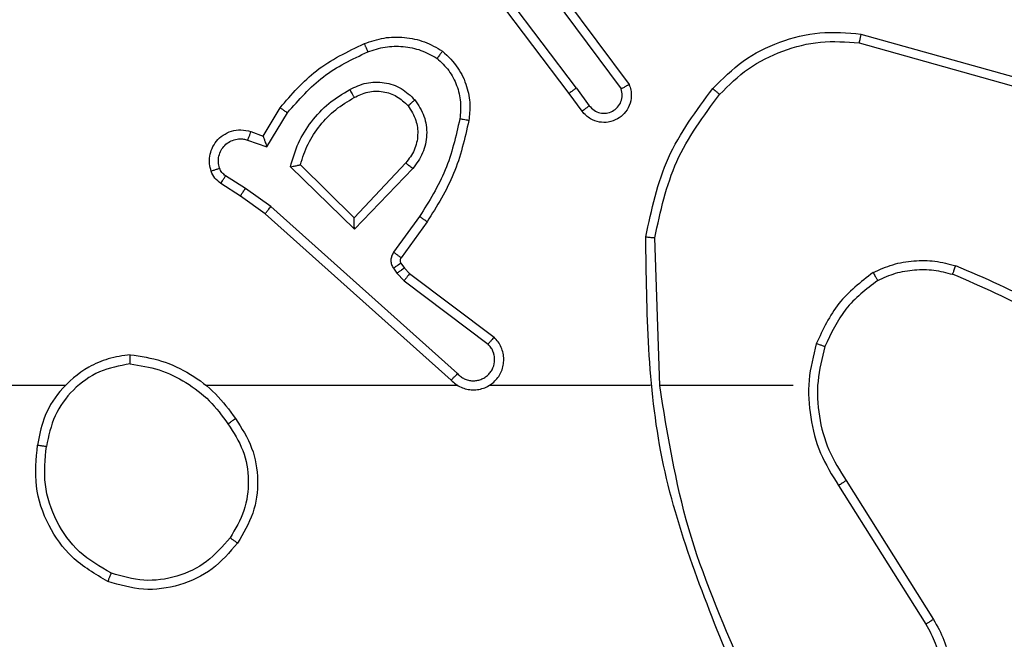
# Model space of a CAD drawing. Units: millimetres. Extents: x 704 to 1837, y -71 to 523.
# Drawn here: x 1352 to 1354, y 161 to 163 of the extents above; entities that cross this region are included whole.
import ezdxf

# ---------------------------------------------------------------- set-up
doc = ezdxf.new("R2010")
doc.units = ezdxf.units.MM
doc.header["$LTSCALE"] = 50
doc.header["$PDSIZE"] = -1
doc.layers.add('VP-DIM', color=7, linetype='Continuous')
doc.layers.add('VP-EQ', color=7, linetype='Continuous', true_color=0x8a3492)
doc.dimstyles.get("Standard").update_dxf_attribs({"dimtxt": 14, "dimasz": 20, "dimexe": 20, "dimexo": 50, "dimgap": 20, "dimtad": 0, "dimdec": 0, "dimzin": 0, "dimdsep": 46, "dimtxsty": 'Standard', "dimcen": -0.09, "dimadec": 0, "dimazin": 0, "dimtfac": 1, "dimtdec": 4, "dimtofl": 0, "dimtmove": 0, "dimatfit": 3, "dimfxl": 70, "dimfxlon": 1, "dimtolj": 1, "dimtzin": 0, "dimarcsym": 0})

# ---------------------------------------------------------------- blocks, each defined once
blk = doc.blocks.new('wd1430')
at = {"color": 7, "linetype": 'Continuous', "lineweight": 25}
for p, q in [((963.4871, 979.1349), (963.261, 979.4347)), ((963.4711, 979.1229), (963.2459, 979.4215)), ((963.4173, 979.3605), (963.5856, 979.1331)), ((963.433, 979.3729), (963.6033, 979.1428)), ((964.1138, 979.2541), (964.469, 979.1543)), ((964.1096, 979.2347), (964.4627, 979.1354)), ((963.4996, 979.084), (963.4711, 979.1229)), ((963.4871, 979.1349), (963.5156, 979.096)), ((962.7972, 979.0294), (962.8347, 979.0917)), ((962.8056, 979.0052), (962.851, 979.0807)), ((962.7702, 979.0392), (962.7972, 979.0294)), ((962.7632, 979.0204), (962.8056, 979.0052)), ((963.1113, 978.9702), (962.9977, 978.8492)), ((962.9982, 978.8242), (962.8574, 978.9615)), ((962.9977, 978.8492), (962.8793, 978.9659)), ((963.1266, 978.9575), (962.9982, 978.8242)), ((962.7472, 978.8971), (962.7041, 978.9248)), ((962.7582, 978.9138), (962.7147, 978.9417)), ((962.8141, 978.8739), (962.7582, 978.9138)), ((962.8018, 978.8582), (962.7472, 978.8971)), ((963.2254, 978.506), (962.8141, 978.8739)), ((963.2114, 978.4918), (962.8018, 978.8582)), ((963.1419, 978.8521), (963.0845, 978.7733)), ((963.1583, 978.8404), (963.1009, 978.7614)), ((963.6709, 978.4799), (963.6599, 978.8054)), ((963.0841, 978.738), (963.0917, 978.727)), ((963.1007, 978.7493), (963.1083, 978.7383)), ((963.1083, 978.7383), (963.1199, 978.7263)), ((963.0917, 978.727), (963.1077, 978.7103)), ((963.1077, 978.7103), (963.2927, 978.5707)), ((963.1199, 978.7263), (963.3057, 978.586)), ((962.3616, 978.4799), (960.7643, 978.4799)), ((963.2259, 978.4799), (962.6718, 978.4799)), ((963.6505, 978.4799), (963.2951, 978.4799)), ((963.9643, 978.4799), (963.6707, 978.4799)), ((964.0646, 978.2593), (964.2567, 977.9539)), ((964.0812, 978.2705), (964.2735, 977.9647))]:
    blk.add_line(p, q, dxfattribs=at)
for points, knots in [([(963.7874, 979.1339), (963.8088, 979.1554), (963.8518, 979.1983), (963.9339, 979.2393), (964.023, 979.2614), (964.0836, 979.2565), (964.1138, 979.2541)], [0, 0, 0, 0, 0.2499981, 0.4999926, 0.7500036, 1, 1, 1, 1]), ([(964.1138, 979.2541), (964.1138, 979.2539), (964.1137, 979.2535), (964.1131, 979.2506), (964.1123, 979.247), (964.1115, 979.2434), (964.1106, 979.2393), (964.11, 979.2362), (964.1096, 979.2347)], [0, 0, 0, 0, 0.20199, 0.435177, 0.564584, 0.701156, 0.846882, 1, 1, 1, 1]), ([(962.8347, 979.0917), (962.8598, 979.1209), (962.9116, 979.1811), (962.9834, 979.2154), (963.0203, 979.233)], [0, 0, 0, 0, 0.485347, 1, 1, 1, 1]), ([(963.0203, 979.233), (963.0345, 979.2379), (963.063, 979.2476), (963.1086, 979.2481), (963.1532, 979.2389), (963.1793, 979.224), (963.1924, 979.2165)], [0, 0, 0, 0, 0.249999, 0.500009, 0.749977, 1, 1, 1, 1]), ([(963.0203, 979.233), (963.0203, 979.2327), (963.0205, 979.2321), (963.0222, 979.2279), (963.0246, 979.2219), (963.0266, 979.2171), (963.0276, 979.2147)], [0, 0, 0, 0, 0.2502226, 0.5000405, 0.749766, 1, 1, 1, 1]), ([(963.0276, 979.2147), (963.0402, 979.2189), (963.0655, 979.2274), (963.1058, 979.2277), (963.1454, 979.22), (963.1687, 979.207), (963.1804, 979.2005)], [0, 0, 0, 0, 0.249863, 0.499967, 0.750112, 1, 1, 1, 1]), ([(963.8025, 979.121), (963.8227, 979.141), (963.8633, 979.1812), (963.9407, 979.2192), (964.0242, 979.2407), (964.0812, 979.2367), (964.1096, 979.2347)], [0, 0, 0, 0, 0.24989, 0.499997, 0.750124, 1, 1, 1, 1]), ([(962.851, 979.0807), (962.8758, 979.1091), (962.9253, 979.1661), (962.9935, 979.1985), (963.0276, 979.2147)], [0, 0, 0, 0, 0.499983, 1, 1, 1, 1]), ([(963.1924, 979.2165), (963.1922, 979.2163), (963.1919, 979.2159), (963.1898, 979.2132), (963.1875, 979.21), (963.1853, 979.2072), (963.1829, 979.204), (963.1812, 979.2017), (963.1804, 979.2005)], [0, 0, 0, 0, 0.227139, 0.469267, 0.596035, 0.726529, 0.861694, 1, 1, 1, 1]), ([(963.1924, 979.2165), (963.2046, 979.2047), (963.2277, 979.1824), (963.2466, 979.1403), (963.2542, 979.1003), (963.2515, 979.0752), (963.2503, 979.0635)], [0, 0, 0, 0, 0.294227, 0.558909, 0.79428, 1, 1, 1, 1]), ([(963.1804, 979.2005), (963.1894, 979.1919), (963.2075, 979.1747), (963.2248, 979.141), (963.2339, 979.1043), (963.2316, 979.0794), (963.2304, 979.067)], [0, 0, 0, 0, 0.250015, 0.500011, 0.749974, 1, 1, 1, 1]), ([(962.988, 979.1317), (962.9999, 979.1374), (963.0239, 979.1488), (963.0643, 979.1489), (963.1028, 979.1364), (963.122, 979.1181), (963.1316, 979.1089)], [0, 0, 0, 0, 0.249976, 0.499913, 0.749711, 1, 1, 1, 1]), ([(963.6033, 979.1428), (963.6047, 979.1388), (963.6075, 979.1309), (963.6087, 979.115), (963.6049, 979.0964), (963.5935, 979.0786), (963.5774, 979.0657), (963.5582, 979.059), (963.5372, 979.0592), (963.5205, 979.0653), (963.5078, 979.0742), (963.5024, 979.0807), (963.4996, 979.084)], [0, 0, 0, 0, 0.0728567, 0.1427208, 0.2731303, 0.3922763, 0.4999207, 0.6236325, 0.7352251, 0.8549852, 0.9243562, 1, 1, 1, 1]), ([(963.6033, 979.1428), (963.6032, 979.1427), (963.6031, 979.1426), (963.6019, 979.142), (963.6002, 979.1411), (963.5972, 979.1394), (963.5923, 979.1367), (963.5878, 979.1343), (963.5856, 979.1331)], [0, 0, 0, 0, 0.131801, 0.261939, 0.390119, 0.516219, 0.761582, 1, 1, 1, 1]), ([(962.8574, 978.9615), (962.8625, 978.9792), (962.8727, 979.0148), (962.9026, 979.062), (962.9404, 979.103), (962.9721, 979.1222), (962.988, 979.1317)], [0, 0, 0, 0, 0.250001, 0.500044, 0.750088, 1, 1, 1, 1]), ([(962.988, 979.1317), (962.9889, 979.1301), (962.9907, 979.1269), (962.9931, 979.1227), (962.995, 979.1194), (962.9967, 979.1166), (962.9978, 979.1145), (962.998, 979.1143), (962.998, 979.1142)], [0, 0, 0, 0, 0.179929, 0.344645, 0.493249, 0.62595, 0.844444, 1, 1, 1, 1]), ([(962.998, 979.1142), (963.0077, 979.1189), (963.0277, 979.1287), (963.0611, 979.1288), (963.0929, 979.1184), (963.1085, 979.1035), (963.1164, 979.096)], [0, 0, 0, 0, 0.246886, 0.507866, 0.749983, 1, 1, 1, 1]), ([(963.4871, 979.1349), (963.485, 979.1334), (963.4807, 979.1303), (963.4755, 979.1263), (963.4718, 979.1235), (963.4713, 979.1231), (963.4711, 979.1229)], [0, 0, 0, 0, 0.250098, 0.500115, 0.749837, 1, 1, 1, 1]), ([(963.5156, 979.096), (963.5188, 979.0924), (963.5253, 979.0853), (963.5388, 979.0797), (963.5533, 979.079), (963.5671, 979.0834), (963.5786, 979.0924), (963.5861, 979.1048), (963.5891, 979.1191), (963.5868, 979.1284), (963.5856, 979.1331)], [0, 0, 0, 0, 0.125044, 0.25006, 0.375085, 0.500105, 0.625099, 0.750023, 0.875028, 1, 1, 1, 1]), ([(963.64, 978.8072), (963.6527, 978.867), (963.678, 978.9867), (963.7509, 979.0849), (963.7874, 979.1339)], [0, 0, 0, 0, 0.5000233, 1, 1, 1, 1]), ([(963.6599, 978.8054), (963.6723, 978.8631), (963.697, 978.9786), (963.7673, 979.0735), (963.8025, 979.121)], [0, 0, 0, 0, 0.500041, 1, 1, 1, 1]), ([(963.7874, 979.1339), (963.7877, 979.1337), (963.7883, 979.1332), (963.7923, 979.1298), (963.7973, 979.1255), (963.8007, 979.1225), (963.8025, 979.121)], [0, 0, 0, 0, 0.27971, 0.558927, 0.77957, 1, 1, 1, 1]), ([(962.8793, 978.9659), (962.8843, 978.9814), (962.8943, 979.0126), (962.9215, 979.0537), (962.9558, 979.0892), (962.9839, 979.1058), (962.998, 979.1142)], [0, 0, 0, 0, 0.250074, 0.499996, 0.74999, 1, 1, 1, 1]), ([(963.1164, 979.096), (963.1167, 979.0962), (963.1171, 979.0966), (963.1206, 979.0996), (963.1256, 979.1039), (963.1296, 979.1072), (963.1316, 979.1089)], [0, 0, 0, 0, 0.250274, 0.499958, 0.74981, 1, 1, 1, 1]), ([(963.1316, 979.1089), (963.1392, 979.0973), (963.1543, 979.0741), (963.1596, 979.0322), (963.1513, 978.9908), (963.1348, 978.9686), (963.1266, 978.9575)], [0, 0, 0, 0, 0.2503009, 0.5000752, 0.7500722, 1, 1, 1, 1]), ([(962.8347, 979.0917), (962.8348, 979.0916), (962.8352, 979.0913), (962.8378, 979.0897), (962.8408, 979.0876), (962.8437, 979.0856), (962.8472, 979.0832), (962.8497, 979.0816), (962.851, 979.0807)], [0, 0, 0, 0, 0.2069, 0.441774, 0.570565, 0.706381, 0.849838, 1, 1, 1, 1]), ([(963.1164, 979.096), (963.123, 979.0856), (963.1355, 979.0662), (963.1393, 979.0312), (963.1324, 978.9975), (963.1183, 978.9792), (963.1113, 978.9702)], [0, 0, 0, 0, 0.265166, 0.499894, 0.752712, 1, 1, 1, 1]), ([(963.4996, 979.084), (963.4998, 979.0842), (963.5003, 979.0846), (963.504, 979.0874), (963.5093, 979.0913), (963.5135, 979.0944), (963.5156, 979.096)], [0, 0, 0, 0, 0.250341, 0.500241, 0.749724, 1, 1, 1, 1]), ([(963.2304, 979.067), (963.2217, 979.0287), (963.2042, 978.9521), (963.1627, 978.8855), (963.1419, 978.8521)], [0, 0, 0, 0, 0.499963, 1, 1, 1, 1]), ([(963.2503, 979.0635), (963.2412, 979.0237), (963.2231, 978.9442), (963.1799, 978.875), (963.1583, 978.8404)], [0, 0, 0, 0, 0.500226, 1, 1, 1, 1]), ([(963.2503, 979.0635), (963.25, 979.0636), (963.2494, 979.0637), (963.2448, 979.0645), (963.2382, 979.0656), (963.233, 979.0665), (963.2304, 979.067)], [0, 0, 0, 0, 0.250245, 0.49987, 0.749837, 1, 1, 1, 1]), ([(962.6828, 978.9519), (962.6814, 978.9572), (962.6785, 978.9679), (962.6792, 978.9852), (962.6842, 979.0025), (962.6941, 979.0187), (962.7088, 979.0321), (962.7274, 979.041), (962.7488, 979.0444), (962.763, 979.0409), (962.7702, 979.0392)], [0, 0, 0, 0, 0.1058864, 0.2173526, 0.3340868, 0.4564395, 0.5840916, 0.7173556, 0.8559507, 1, 1, 1, 1]), ([(962.7702, 979.0392), (962.77, 979.0389), (962.7698, 979.0383), (962.7682, 979.034), (962.7659, 979.0278), (962.7641, 979.0229), (962.7632, 979.0204)], [0, 0, 0, 0, 0.250453, 0.500124, 0.7497, 1, 1, 1, 1]), ([(962.7014, 978.9586), (962.7003, 978.963), (962.6981, 978.9718), (962.6994, 978.9855), (962.7043, 978.9983), (962.7125, 979.0093), (962.7235, 979.0175), (962.7363, 979.0224), (962.7483, 979.0235), (962.7573, 979.0223), (962.7616, 979.0209), (962.7632, 979.0204)], [0, 0, 0, 0, 0.124827, 0.249596, 0.374711, 0.499847, 0.62535, 0.749738, 0.874711, 0.95365, 1, 1, 1, 1]), ([(962.7972, 979.0294), (962.7972, 979.0293), (962.7972, 979.0291), (962.7978, 979.0274), (962.7987, 979.0248), (962.8001, 979.0208), (962.8023, 979.0142), (962.8044, 979.0085), (962.8056, 979.0052)], [0, 0, 0, 0, 0.111213, 0.229768, 0.358019, 0.497568, 0.70286, 1, 1, 1, 1]), ([(963.1266, 978.9575), (963.1253, 978.9586), (963.1227, 978.9608), (963.1192, 978.9636), (963.1164, 978.9659), (963.1137, 978.9681), (963.1117, 978.9698), (963.1114, 978.9701), (963.1113, 978.9702)], [0, 0, 0, 0, 0.165779, 0.319401, 0.462145, 0.592589, 0.819027, 1, 1, 1, 1]), ([(962.6828, 978.9519), (962.6831, 978.9521), (962.6836, 978.9523), (962.6879, 978.9538), (962.6941, 978.956), (962.699, 978.9577), (962.7014, 978.9586)], [0, 0, 0, 0, 0.250127, 0.49994, 0.749801, 1, 1, 1, 1]), ([(962.7041, 978.9248), (962.6994, 978.9284), (962.69, 978.9357), (962.6852, 978.9465), (962.6828, 978.9519)], [0, 0, 0, 0, 0.5002193, 1, 1, 1, 1]), ([(962.7147, 978.9417), (962.7118, 978.944), (962.7059, 978.9485), (962.7029, 978.9552), (962.7014, 978.9586)], [0, 0, 0, 0, 0.49999, 1, 1, 1, 1]), ([(962.8574, 978.9615), (962.8593, 978.9619), (962.8628, 978.9626), (962.8679, 978.9636), (962.8722, 978.9645), (962.8755, 978.9652), (962.8777, 978.9656), (962.879, 978.9658), (962.8792, 978.9658), (962.8793, 978.9659)], [0, 0, 0, 0, 0.177584, 0.320258, 0.501112, 0.636618, 0.764561, 0.885107, 1, 1, 1, 1]), ([(962.7041, 978.9248), (962.7043, 978.9251), (962.7047, 978.9258), (962.7075, 978.9303), (962.711, 978.9359), (962.7134, 978.9398), (962.7147, 978.9417)], [0, 0, 0, 0, 0.279662, 0.558575, 0.779451, 1, 1, 1, 1]), ([(962.7472, 978.8971), (962.7473, 978.8973), (962.7475, 978.8978), (962.7493, 978.9005), (962.7514, 978.9037), (962.7534, 978.9067), (962.7557, 978.9101), (962.7573, 978.9125), (962.7582, 978.9138)], [0, 0, 0, 0, 0.216277, 0.45476, 0.582488, 0.715987, 0.855208, 1, 1, 1, 1]), ([(962.8018, 978.8582), (962.8019, 978.8584), (962.8022, 978.8587), (962.804, 978.8611), (962.8062, 978.8639), (962.8084, 978.8668), (962.8111, 978.8702), (962.8131, 978.8726), (962.8141, 978.8739)], [0, 0, 0, 0, 0.198514, 0.430959, 0.559852, 0.697821, 0.845108, 1, 1, 1, 1]), ([(962.9982, 978.8242), (962.9981, 978.8278), (962.998, 978.8338), (962.9978, 978.8405), (962.9977, 978.8446), (962.9977, 978.8472), (962.9977, 978.8489), (962.9977, 978.8491), (962.9977, 978.8492)], [0, 0, 0, 0, 0.308304, 0.502079, 0.641504, 0.769929, 0.88886, 1, 1, 1, 1]), ([(963.1583, 978.8404), (963.158, 978.8406), (963.1575, 978.8409), (963.1537, 978.8436), (963.1483, 978.8475), (963.144, 978.8506), (963.1419, 978.8521)], [0, 0, 0, 0, 0.250119, 0.500146, 0.749712, 1, 1, 1, 1]), ([(963.64, 978.8072), (963.6402, 978.8072), (963.6407, 978.8072), (963.6437, 978.8069), (963.6474, 978.8066), (963.651, 978.8062), (963.6552, 978.8058), (963.6583, 978.8055), (963.6599, 978.8054)], [0, 0, 0, 0, 0.204835, 0.439479, 0.567805, 0.704379, 0.848508, 1, 1, 1, 1]), ([(963.8319, 977.8553), (963.77, 978.0079), (963.6461, 978.3131), (963.642, 978.6425), (963.64, 978.8072)], [0, 0, 0, 0, 0.499999, 1, 1, 1, 1]), ([(963.0845, 978.7733), (963.0829, 978.7706), (963.0797, 978.7651), (963.0783, 978.7557), (963.0794, 978.7462), (963.0826, 978.7407), (963.0841, 978.738)], [0, 0, 0, 0, 0.24987, 0.500049, 0.749902, 1, 1, 1, 1]), ([(963.1009, 978.7614), (963.1006, 978.7617), (963.0999, 978.7621), (963.0955, 978.7653), (963.0901, 978.7692), (963.0864, 978.7719), (963.0845, 978.7733)], [0, 0, 0, 0, 0.279824, 0.558832, 0.779468, 1, 1, 1, 1]), ([(963.1009, 978.7614), (963.1003, 978.7606), (963.0993, 978.7588), (963.0987, 978.7556), (963.0991, 978.7522), (963.1002, 978.7503), (963.1007, 978.7493)], [0, 0, 0, 0, 0.237398, 0.483433, 0.736529, 1, 1, 1, 1]), ([(964.1405, 978.7287), (964.1548, 978.7351), (964.1834, 978.7479), (964.2299, 978.7556), (964.277, 978.7556), (964.3073, 978.7476), (964.3224, 978.7437)], [0, 0, 0, 0, 0.249956, 0.500028, 0.75007, 1, 1, 1, 1]), ([(963.1007, 978.7493), (963.1004, 978.7491), (963.0997, 978.7487), (963.0953, 978.7457), (963.0898, 978.7419), (963.086, 978.7393), (963.0841, 978.738)], [0, 0, 0, 0, 0.279705, 0.558879, 0.779522, 1, 1, 1, 1]), ([(963.1083, 978.7383), (963.108, 978.7381), (963.1073, 978.7377), (963.1029, 978.7347), (963.0974, 978.7309), (963.0936, 978.7283), (963.0917, 978.727)], [0, 0, 0, 0, 0.279705, 0.558879, 0.779522, 1, 1, 1, 1]), ([(964.1405, 978.7287), (964.1133, 978.7076), (964.0589, 978.6655), (964.03, 978.6031), (964.0155, 978.5719)], [0, 0, 0, 0, 0.500018, 1, 1, 1, 1]), ([(964.1405, 978.7287), (964.1414, 978.7272), (964.1431, 978.7243), (964.1453, 978.7203), (964.1472, 978.7171), (964.149, 978.7141), (964.1503, 978.7118), (964.1505, 978.7115), (964.1506, 978.7114)], [0, 0, 0, 0, 0.167048, 0.322378, 0.465295, 0.596315, 0.821994, 1, 1, 1, 1]), ([(964.1506, 978.7114), (964.1635, 978.7172), (964.1895, 978.7287), (964.2317, 978.7358), (964.2745, 978.7356), (964.302, 978.7284), (964.3157, 978.7248)], [0, 0, 0, 0, 0.250025, 0.500003, 0.750041, 1, 1, 1, 1]), ([(964.3157, 978.7248), (964.3158, 978.7249), (964.3159, 978.7252), (964.3168, 978.7278), (964.318, 978.7311), (964.3192, 978.7346), (964.3207, 978.7389), (964.3218, 978.742), (964.3224, 978.7437)], [0, 0, 0, 0, 0.181325, 0.408403, 0.53842, 0.680822, 0.834987, 1, 1, 1, 1]), ([(964.6816, 978.5321), (964.6263, 978.5751), (964.5157, 978.6611), (964.3868, 978.7161), (964.3224, 978.7437)], [0, 0, 0, 0, 0.500008, 1, 1, 1, 1]), ([(963.1199, 978.7263), (963.1196, 978.726), (963.1191, 978.7254), (963.1159, 978.7211), (963.1119, 978.7159), (963.1091, 978.7122), (963.1077, 978.7103)], [0, 0, 0, 0, 0.279773, 0.559031, 0.779445, 1, 1, 1, 1]), ([(964.1506, 978.7114), (964.1253, 978.6918), (964.0747, 978.6526), (964.0478, 978.5945), (964.0344, 978.5654)], [0, 0, 0, 0, 0.50005, 1, 1, 1, 1]), ([(964.6685, 978.5168), (964.6148, 978.5587), (964.5062, 978.6432), (964.3797, 978.6974), (964.3157, 978.7248)], [0, 0, 0, 0, 0.494662, 1, 1, 1, 1]), ([(963.2114, 978.4918), (963.2146, 978.4887), (963.2211, 978.4824), (963.2329, 978.4758), (963.2457, 978.4714), (963.2591, 978.4698), (963.2726, 978.4709), (963.2855, 978.4746), (963.2975, 978.4809), (963.3113, 978.4921), (963.3214, 978.5073), (963.3264, 978.5242), (963.3277, 978.5376), (963.3262, 978.5511), (963.3219, 978.5641), (963.3152, 978.5761), (963.3089, 978.5827), (963.3057, 978.586)], [0, 0, 0, 0, 0.062492, 0.125015, 0.187562, 0.250099, 0.312628, 0.37513, 0.437646, 0.500183, 0.622253, 0.684179, 0.74654, 0.809254, 0.872435, 0.936004, 1, 1, 1, 1]), ([(963.3057, 978.586), (963.3056, 978.586), (963.3055, 978.5859), (963.3044, 978.5846), (963.302, 978.5817), (963.2977, 978.5766), (963.2943, 978.5727), (963.2927, 978.5707)], [0, 0, 0, 0, 0.128572, 0.256594, 0.507734, 0.755616, 1, 1, 1, 1]), ([(963.2254, 978.506), (963.2276, 978.5038), (963.2321, 978.4993), (963.2402, 978.4945), (963.2491, 978.4913), (963.2585, 978.4899), (963.2679, 978.4905), (963.2771, 978.493), (963.2855, 978.4972), (963.293, 978.5031), (963.2991, 978.5103), (963.3052, 978.5213), (963.3077, 978.5339), (963.3065, 978.5464), (963.3036, 978.5554), (963.2991, 978.5638), (963.2948, 978.5684), (963.2927, 978.5707)], [0, 0, 0, 0, 0.062535, 0.125064, 0.187572, 0.250155, 0.312657, 0.375155, 0.437694, 0.500244, 0.562877, 0.625283, 0.749769, 0.812274, 0.874827, 0.937366, 1, 1, 1, 1]), ([(964.0155, 978.5719), (964.0088, 978.5453), (963.9955, 978.4921), (964.0004, 978.4094), (964.0211, 978.3292), (964.0501, 978.2826), (964.0646, 978.2593)], [0, 0, 0, 0, 0.249925, 0.499992, 0.750069, 1, 1, 1, 1]), ([(964.0344, 978.5654), (964.0341, 978.5655), (964.0335, 978.5658), (964.0292, 978.5673), (964.0229, 978.5694), (964.0179, 978.5711), (964.0155, 978.5719)], [0, 0, 0, 0, 0.250232, 0.500134, 0.749781, 1, 1, 1, 1]), ([(964.0344, 978.5654), (964.028, 978.5403), (964.0153, 978.4901), (964.0195, 978.4119), (964.0397, 978.3363), (964.0673, 978.2924), (964.0812, 978.2705)], [0, 0, 0, 0, 0.250002, 0.500029, 0.750001, 1, 1, 1, 1]), ([(962.5047, 978.5477), (962.4884, 978.5454), (962.4566, 978.5408), (962.4015, 978.5165), (962.3493, 978.4728), (962.312, 978.4106), (962.3042, 978.368), (962.3007, 978.3487)], [0, 0, 0, 0, 0.1604566, 0.3108769, 0.5803943, 0.8101748, 1, 1, 1, 1]), ([(962.5043, 978.5276), (962.5044, 978.5292), (962.5044, 978.5321), (962.5044, 978.5362), (962.5044, 978.5398), (962.5045, 978.5437), (962.5046, 978.547), (962.5047, 978.5475), (962.5047, 978.5477)], [0, 0, 0, 0, 0.1441592, 0.2820534, 0.4152865, 0.543023, 0.7817032, 1, 1, 1, 1]), ([(962.5047, 978.5477), (962.528, 978.5442), (962.5744, 978.5371), (962.6383, 978.5064), (962.6949, 978.4638), (962.7226, 978.4258), (962.7365, 978.4069)], [0, 0, 0, 0, 0.249999, 0.500019, 0.75001, 1, 1, 1, 1]), ([(962.5043, 978.5276), (962.4812, 978.5232), (962.435, 978.5144), (962.3769, 978.4724), (962.3344, 978.4148), (962.3249, 978.3687), (962.3201, 978.3457)], [0, 0, 0, 0, 0.2502907, 0.5001159, 0.7500524, 1, 1, 1, 1]), ([(962.5043, 978.5276), (962.5259, 978.5241), (962.5691, 978.5171), (962.6284, 978.4879), (962.6811, 978.4483), (962.7069, 978.4129), (962.7198, 978.3953)], [0, 0, 0, 0, 0.249894, 0.499996, 0.750081, 1, 1, 1, 1]), ([(963.2114, 978.4918), (963.2116, 978.492), (963.2119, 978.4923), (963.2142, 978.4947), (963.2169, 978.4974), (963.2194, 978.5), (963.2223, 978.5029), (963.2243, 978.5049), (963.2254, 978.506)], [0, 0, 0, 0, 0.219666, 0.458853, 0.586565, 0.719474, 0.857268, 1, 1, 1, 1]), ([(963.8497, 977.8638), (963.8071, 977.9627), (963.7219, 978.1607), (963.6877, 978.3735), (963.6707, 978.4799)], [0, 0, 0, 0, 0.499994, 1, 1, 1, 1]), ([(962.7198, 978.3953), (962.7211, 978.3962), (962.7235, 978.3979), (962.727, 978.4003), (962.73, 978.4024), (962.7331, 978.4046), (962.7358, 978.4065), (962.7363, 978.4067), (962.7365, 978.4069)], [0, 0, 0, 0, 0.1451469, 0.2848859, 0.4185673, 0.5463565, 0.7842406, 1, 1, 1, 1]), ([(962.7365, 978.4069), (962.7499, 978.3859), (962.7765, 978.3446), (962.7884, 978.2707), (962.7791, 978.1965), (962.7537, 978.154), (962.741, 978.1327)], [0, 0, 0, 0, 0.251997, 0.498543, 0.748896, 1, 1, 1, 1]), ([(962.7198, 978.3953), (962.7321, 978.3763), (962.7567, 978.3384), (962.7678, 978.2706), (962.759, 978.2026), (962.736, 978.1637), (962.7245, 978.1443)], [0, 0, 0, 0, 0.250217, 0.500069, 0.750026, 1, 1, 1, 1]), ([(962.4555, 978.0481), (962.4277, 978.0643), (962.3748, 978.0951), (962.3212, 978.1709), (962.2917, 978.2575), (962.2977, 978.3183), (962.3007, 978.3487)], [0, 0, 0, 0, 0.262748, 0.499968, 0.750424, 1, 1, 1, 1]), ([(962.3007, 978.3487), (962.3009, 978.3487), (962.3014, 978.3486), (962.3046, 978.348), (962.3083, 978.3475), (962.3118, 978.3469), (962.3157, 978.3463), (962.3186, 978.3459), (962.3201, 978.3457)], [0, 0, 0, 0, 0.219193, 0.458382, 0.585826, 0.718527, 0.856898, 1, 1, 1, 1]), ([(962.463, 978.0664), (962.4384, 978.0806), (962.3893, 978.1091), (962.3391, 978.1792), (962.3119, 978.2611), (962.3173, 978.3175), (962.3201, 978.3457)], [0, 0, 0, 0, 0.250234, 0.500059, 0.75002, 1, 1, 1, 1]), ([(964.0812, 978.2705), (964.081, 978.2704), (964.0807, 978.2702), (964.0783, 978.2686), (964.0753, 978.2665), (964.0722, 978.2645), (964.0686, 978.262), (964.066, 978.2602), (964.0646, 978.2593)], [0, 0, 0, 0, 0.195097, 0.426423, 0.555766, 0.694551, 0.842948, 1, 1, 1, 1]), ([(962.7245, 978.1443), (962.7084, 978.1257), (962.6761, 978.0884), (962.6083, 978.0564), (962.534, 978.0458), (962.4867, 978.0596), (962.463, 978.0664)], [0, 0, 0, 0, 0.249951, 0.499919, 0.749745, 1, 1, 1, 1]), ([(962.741, 978.1327), (962.7407, 978.1329), (962.7402, 978.1332), (962.7364, 978.1359), (962.7309, 978.1397), (962.7266, 978.1428), (962.7245, 978.1443)], [0, 0, 0, 0, 0.250145, 0.499874, 0.749857, 1, 1, 1, 1]), ([(962.741, 978.1327), (962.7235, 978.1123), (962.6884, 978.0715), (962.6141, 978.0369), (962.533, 978.0254), (962.4813, 978.0406), (962.4555, 978.0481)], [0, 0, 0, 0, 0.2499998, 0.4999956, 0.7499979, 1, 1, 1, 1]), ([(962.4555, 978.0481), (962.4555, 978.0483), (962.4557, 978.0488), (962.4569, 978.0518), (962.4583, 978.0553), (962.4597, 978.0586), (962.4612, 978.0623), (962.4624, 978.065), (962.463, 978.0664)], [0, 0, 0, 0, 0.216274, 0.454723, 0.582537, 0.715735, 0.854986, 1, 1, 1, 1]), ([(964.2735, 977.9647), (964.2818, 977.9497), (964.2986, 977.9197), (964.3103, 977.8692), (964.3114, 977.8176), (964.3011, 977.7676), (964.2804, 977.7212), (964.2501, 977.6802), (964.2105, 977.6459), (964.1653, 977.6219), (964.117, 977.6086), (964.0678, 977.6054), (964.017, 977.6133), (963.956, 977.6373), (963.9056, 977.6792), (963.8661, 977.7379), (963.8559, 977.7764), (963.8497, 977.7996)], [0, 0, 0, 0, 0.062542, 0.125089, 0.187627, 0.250174, 0.310209, 0.371913, 0.435275, 0.500307, 0.557566, 0.617261, 0.679396, 0.74396, 0.855302, 0.912915, 1, 1, 1, 1]), ([(964.2567, 977.9539), (964.2643, 977.9402), (964.2795, 977.9128), (964.2904, 977.8666), (964.2914, 977.8194), (964.2819, 977.7731), (964.2624, 977.73), (964.234, 977.6923), (964.198, 977.6616), (964.1561, 977.6398), (964.1105, 977.6275), (964.0632, 977.6257), (964.0167, 977.6342), (963.9733, 977.6528), (963.935, 977.6804), (963.9037, 977.7158), (963.8804, 977.7571), (963.8731, 977.7877), (963.8694, 977.8029)], [0, 0, 0, 0, 0.062508, 0.125015, 0.187506, 0.250016, 0.312503, 0.375018, 0.437512, 0.500008, 0.562511, 0.624997, 0.687512, 0.749989, 0.812494, 0.874994, 0.937496, 1, 1, 1, 1]), ([(964.2735, 977.9647), (964.2732, 977.9646), (964.2727, 977.9642), (964.2689, 977.9617), (964.2633, 977.9581), (964.2589, 977.9553), (964.2567, 977.9539)], [0, 0, 0, 0, 0.250212, 0.500186, 0.749853, 1, 1, 1, 1])]:
    blk.add_open_spline(points, degree=3, knots=knots, dxfattribs=at)
blk = doc.blocks.new('*D22')
at = {"layer": 'Defpoints', "color": 0}
for p in [(1195.8408, 502.9773), (1195.8408, 128.2859), (1650.7171, 125.6687)]:
    blk.add_point(p, dxfattribs=at)
at = {"layer": 'VP-DIM', "color": 0, "lineweight": -2}
for p, q in [((1195.8408, 432.9773), (1195.8408, 522.9773)), ((1650.7171, 432.9773), (1650.7171, 522.9773)), ((1215.8408, 502.9773), (1393.2074, 502.9773)), ((1630.7171, 502.9773), (1470.5408, 502.9773))]:
    blk.add_line(p, q, dxfattribs=at)
at = {"layer": 'VP-DIM', "color": 0}
for points in [[(1215.8408, 506.3106), (1215.8408, 499.6439), (1195.8408, 502.9773)], [(1630.7171, 499.6439), (1630.7171, 506.3106), (1650.7171, 502.9773)]]:
    blk.add_solid(points, dxfattribs=at)
at = {"layer": 'VP-DIM', "color": 0, "insert": (1431.8741, 502.9773), "char_height": 14, "attachment_point": 5}
blk.add_mtext('\\A1;455', dxfattribs=at)
blk = doc.blocks.new('*D23')
at = {"layer": 'Defpoints', "color": 0}
for p in [(1500.3408, 430.9859), (1500.3408, 129.0425), (1345.8408, 127.6984)]:
    blk.add_point(p, dxfattribs=at)
at = {"layer": 'VP-DIM', "color": 0, "lineweight": -2}
for p, q in [((1345.8408, 360.9859), (1345.8408, 450.9859)), ((1500.3408, 360.9859), (1500.3408, 450.9859)), ((1365.8408, 430.9859), (1394.2117, 430.9859)), ((1480.3408, 430.9859), (1466.8784, 430.9859))]:
    blk.add_line(p, q, dxfattribs=at)
at = {"layer": 'VP-DIM', "color": 0}
for points in [[(1365.8408, 434.3192), (1365.8408, 427.6526), (1345.8408, 430.9859)], [(1480.3408, 427.6526), (1480.3408, 434.3192), (1500.3408, 430.9859)]]:
    blk.add_solid(points, dxfattribs=at)
at = {"layer": 'VP-DIM', "color": 0, "insert": (1430.5451, 430.9859), "char_height": 14, "attachment_point": 5}
blk.add_mtext('\\A1;154', dxfattribs=at)
blk = doc.blocks.new('*D25')
at = {"layer": 'Defpoints', "color": 0}
for p in [(1348.4408, 178.1172), (1348.4408, 78.5718), (1748.4408, 78.5718)]:
    blk.add_point(p, dxfattribs=at)
at = {"layer": 'VP-DIM', "color": 0, "lineweight": -2}
for p, q in [((1748.4408, 198.1172), (1748.4408, 218.1172)), ((1678.4408, 178.1172), (1768.4408, 178.1172)), ((1678.4408, 78.5718), (1768.4408, 78.5718)), ((1748.4408, 58.5718), (1748.4408, 38.5718))]:
    blk.add_line(p, q, dxfattribs=at)
at = {"layer": 'VP-DIM', "color": 0}
for points in [[(1745.1075, 198.1172), (1751.7741, 198.1172), (1748.4408, 178.1172)], [(1751.7741, 58.5718), (1745.1075, 58.5718), (1748.4408, 78.5718)]]:
    blk.add_solid(points, dxfattribs=at)
at = {"layer": 'VP-DIM', "color": 0, "insert": (1748.4408, 131.1976), "char_height": 14, "attachment_point": 5, "rotation": 90}
blk.add_mtext('\\A1;99', dxfattribs=at)

msp = doc.modelspace()

# ---------------------------------------------------------------- block references
at = {"layer": 'VP-EQ'}
msp.add_blockref('wd1430', (389.7765, -816.5404), dxfattribs=at)

# ---------------------------------------------------------------- dimensions: what is measured, and where the dimension line sits
at = {"layer": 'VP-DIM', "color": 0}
dim = msp.add_linear_dim(base=(1195.8408, 502.9773), p1=(1650.7171, 125.6687), p2=(1195.8408, 128.2859), dimstyle='Standard', dxfattribs=at)
dim.commit()
dim.dimension.update_dxf_attribs({"geometry": '*D22', "text_midpoint": (1431.8741, 502.9773), "dimtype": 160})
dim = msp.add_linear_dim(base=(1500.3408, 430.9859), p1=(1345.8408, 127.6984), p2=(1500.3408, 129.0425), text='154', dimstyle='Standard', dxfattribs=at)
dim.commit()
dim.dimension.update_dxf_attribs({"geometry": '*D23', "text_midpoint": (1430.5451, 430.9859), "dimtype": 160})
dim = msp.add_linear_dim(base=(1748.4408, 78.5718), p1=(1348.4408, 178.1172), p2=(1348.4408, 78.5718), angle=90, text='99', dimstyle='Standard', dxfattribs=at)
dim.commit()
dim.dimension.update_dxf_attribs({"geometry": '*D25', "text_midpoint": (1748.4408, 131.1976), "dimtype": 160})

doc.saveas('drawing.dxf')
